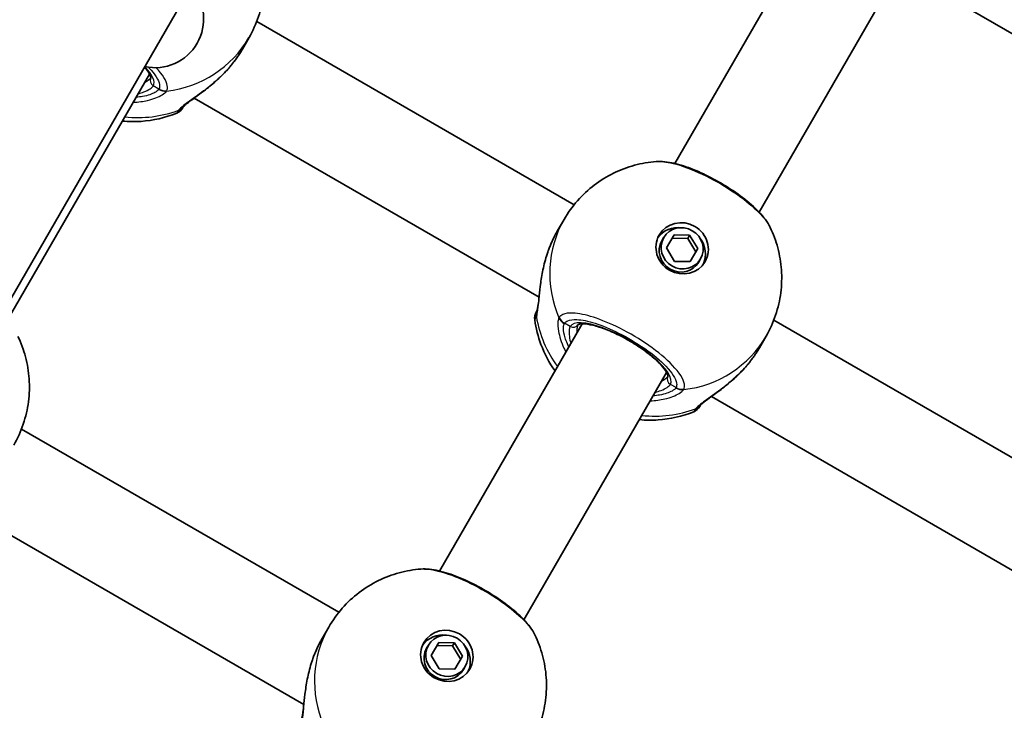
# Model space of a CAD drawing. Units: millimetres. Extents: x -2689 to 3104, y -2333 to 3368.
# Drawn here: x -311 to -149, y 424 to 538 of the extents above; entities that cross this region are included whole.
import ezdxf

# ---------------------------------------------------------------- set-up
doc = ezdxf.new("R2010")
doc.units = ezdxf.units.MM
doc.layers.add('Widoczne (ISO)', color=7, linetype='Continuous', lineweight=35)
doc.layers.add('Widoczne wąskie (ISO)', color=7, linetype='Continuous', lineweight=25)

msp = doc.modelspace()

# ---------------------------------------------------------------- linework, layer by layer
at = {"layer": 'Widoczne (ISO)'}
for p, q in [((-482.13, 197.43), (-87.29, 881.3)), ((-180.23, 553.73), (-203.17, 514)), ((-166.37, 545.73), (-189.31, 506)), ((-102.44, 509.12), (-159.03, 541.79)), ((-271.78, 537.3), (-219.69, 507.23)), ((-274.15, 532.75), (-273.05, 534.65)), ((-289.38, 528.68), (-312.8, 488.11)), ((-282.03, 524.74), (-225.44, 492.07)), ((-222.45, 502.9), (-221.35, 504.8)), ((-205, 501.83), (-205.3, 501.31)), ((-204.53, 500.14), (-203.29, 502.28)), ((-201.03, 501.7), (-203.6, 501.76)), ((-203.29, 502.28), (-200.73, 502.23)), ((-200.73, 502.23), (-201.03, 501.7)), ((-199.7, 499.51), (-201.03, 501.7)), ((-200.73, 502.23), (-199.4, 500.03)), ((-203.2, 497.94), (-204.53, 500.14)), ((-199.4, 500.03), (-200.64, 497.89)), ((-200.64, 497.89), (-203.2, 497.94)), ((-198.93, 498.33), (-199.24, 497.81)), ((-186.91, 488.3), (-134.82, 458.23)), ((-218.36, 487.68), (-241.78, 447.11)), ((-189.28, 483.75), (-188.18, 485.65)), ((-204.51, 479.68), (-227.93, 439.11)), ((-197.16, 475.74), (-140.57, 443.07)), ((-310.4, 470.42), (-258.31, 440.34)), ((-320.65, 457.86), (-264.06, 425.19)), ((-261.07, 436.02), (-259.97, 437.92)), ((-243.61, 434.95), (-243.91, 434.43)), ((-243.15, 433.25), (-241.91, 435.4)), ((-239.64, 434.82), (-242.21, 434.87)), ((-241.91, 435.4), (-239.34, 435.35)), ((-239.34, 435.35), (-239.64, 434.82)), ((-238.31, 432.62), (-239.64, 434.82)), ((-239.34, 435.35), (-238.01, 433.15)), ((-241.82, 431.06), (-243.15, 433.25)), ((-238.01, 433.15), (-239.25, 431)), ((-239.25, 431), (-241.82, 431.06)), ((-237.55, 431.45), (-237.85, 430.93))]:
    msp.add_line(p, q, dxfattribs=at)
for centre, radius, start, end in [((-288.5, 537.72), 8, 257.9315, 42.0685), ((-285.66, 524.11), 2, 291.9106, 330), ((-224.18, 488.61), 2, 150, 188.0894), ((-200.79, 475.11), 2, 291.9106, 330)]:
    msp.add_arc(centre, radius, start, end, dxfattribs=at)
for centre, major_axis in [((-201.96, 500.08), (-3.77, 2.18)), ((-201.96, 500.08), (3.03, -1.75)), ((-240.58, 433.2), (-3.77, 2.18)), ((-240.58, 433.2), (3.03, -1.75))]:
    msp.add_ellipse(centre, major_axis=major_axis, ratio=0.953152, dxfattribs=at)
for centre, major_axis, start_param, end_param in [((-202.42, 499.3), (-3.77, 2.17), 5.127698, 6.173531), ((-202.27, 499.56), (3.03, -1.75), 3.141593, 6.283185), ((-202.42, 499.3), (3.77, -2.17), 0.109654, 1.155487), ((-241.03, 432.42), (-3.77, 2.17), 5.127698, 6.173531), ((-241.03, 432.42), (3.77, -2.17), 0.109654, 1.155487), ((-240.88, 432.68), (3.03, -1.75), 3.141593, 6.283185)]:
    msp.add_ellipse(centre, major_axis=major_axis, ratio=0.953152, start_param=start_param, end_param=end_param, dxfattribs=at)
for points, knots in [([(-272.38, 552.51), (-271.86, 551.44), (-271.44, 550.31), (-270.82, 547.96), (-270.62, 546.75), (-270.45, 544.29), (-270.49, 543.04), (-270.8, 540.55), (-271.09, 539.32), (-271.89, 536.92), (-272.42, 535.75), (-273.05, 534.65)], [3.7636181, 3.7636181, 3.7636181, 3.7636181, 3.9533723, 3.9533723, 4.1431265, 4.1431265, 4.3328806, 4.3328806, 4.5226348, 4.5226348, 4.712389, 4.712389, 4.712389, 4.712389]), ([(-274.15, 532.75), (-274.26, 532.56), (-274.38, 532.36), (-274.62, 531.98), (-274.75, 531.79), (-275.01, 531.41), (-275.14, 531.22), (-275.41, 530.85), (-275.55, 530.66), (-275.83, 530.3), (-275.98, 530.12), (-276.13, 529.94)], [6.0862698, 6.0862698, 6.0862698, 6.0862698, 6.1525228, 6.1525228, 6.2187757, 6.2187757, 6.2850287, 6.2850287, 6.3512817, 6.3512817, 6.4175347, 6.4175347, 6.4175347, 6.4175347]), ([(-289.16, 528.04), (-289.16, 528.04), (-289.15, 528.12), (-289.25, 528.45), (-289.38, 528.71), (-289.74, 529.26), (-289.96, 529.54), (-290.22, 529.83)], [4.8118555, 4.8118555, 4.8118555, 4.8118555, 5.0265482, 5.0265482, 5.2625152, 5.2625152, 5.452556, 5.452556, 5.452556, 5.452556]), ([(-276.39, 529.64), (-276.98, 528.96), (-277.61, 528.32), (-278.9, 527.15), (-279.56, 526.6), (-280.83, 525.62), (-281.44, 525.18), (-282.49, 524.41), (-282.94, 524.09), (-283.52, 523.62), (-283.69, 523.45), (-283.8, 523.34), (-283.81, 523.32), (-283.82, 523.32)], [2.183916, 2.183916, 2.183916, 2.183916, 2.428406, 2.428406, 2.672895, 2.672895, 2.917385, 2.917385, 3.159323, 3.159323, 3.348262, 3.348262, 3.406365, 3.406365, 3.406365, 3.406365]), ([(-276.39, 529.64), (-276.37, 529.66), (-276.35, 529.68), (-276.32, 529.72), (-276.3, 529.74), (-276.26, 529.78), (-276.25, 529.8), (-276.21, 529.84), (-276.19, 529.86), (-276.16, 529.9), (-276.14, 529.92), (-276.13, 529.94)], [0.31005087, 0.31005087, 0.31005087, 0.31005087, 0.31757954, 0.31757954, 0.32510822, 0.32510822, 0.33263689, 0.33263689, 0.34016556, 0.34016556, 0.34769424, 0.34769424, 0.34769424, 0.34769424]), ([(-284.92, 522.26), (-286.81, 521.5), (-288.8, 521.05), (-291.8, 520.85), (-292.83, 520.86), (-293.84, 520.96)], [5.3540202, 5.3540202, 5.3540202, 5.3540202, 5.6700331, 5.6700331, 5.8338669, 5.8338669, 5.8338669, 5.8338669]), ([(-283.82, 523.31), (-283.82, 523.31), (-283.82, 523.31), (-283.82, 523.31), (-283.82, 523.31), (-283.82, 523.32)], [0.0483875, 0.0483875, 0.0483875, 0.0483875, 0.05606641, 0.05606641, 0.07008301, 0.07008301, 0.07008301, 0.07008301]), ([(-221.35, 504.8), (-220.72, 505.9), (-219.97, 506.94), (-218.3, 508.84), (-217.37, 509.7), (-215.38, 511.22), (-214.31, 511.88), (-212.1, 512.96), (-210.94, 513.39), (-208.6, 514.03), (-207.41, 514.23), (-206.23, 514.32)], [1.5707963, 1.5707963, 1.5707963, 1.5707963, 1.7605505, 1.7605505, 1.9503047, 1.9503047, 2.1400588, 2.1400588, 2.329813, 2.329813, 2.5195672, 2.5195672, 2.5195672, 2.5195672]), ([(-187.51, 503.51), (-187.93, 504.39), (-188.55, 505.2), (-190.1, 506.82), (-191.02, 507.63), (-193.01, 509.14), (-194.06, 509.86), (-196.23, 511.17), (-197.35, 511.77), (-199.58, 512.81), (-200.69, 513.25), (-202.83, 513.94), (-203.85, 514.18), (-205.29, 514.34), (-205.76, 514.35), (-206.23, 514.32)], [0.414092, 0.414092, 0.414092, 0.414092, 0.814837, 0.814837, 1.206164, 1.206164, 1.569867, 1.569867, 1.928006, 1.928006, 2.28843, 2.28843, 2.663408, 2.663408, 2.854753, 2.854753, 2.854753, 2.854753]), ([(-223.9, 499.79), (-223.82, 500), (-223.73, 500.22), (-223.56, 500.65), (-223.47, 500.86), (-223.28, 501.28), (-223.19, 501.49), (-222.99, 501.9), (-222.88, 502.11), (-222.67, 502.51), (-222.56, 502.71), (-222.45, 502.9)], [5.754988, 5.754988, 5.754988, 5.754988, 5.8212443, 5.8212443, 5.8875007, 5.8875007, 5.953757, 5.953757, 6.0200134, 6.0200134, 6.0862698, 6.0862698, 6.0862698, 6.0862698]), ([(-187.51, 503.51), (-186.99, 502.44), (-186.57, 501.31), (-185.95, 498.96), (-185.75, 497.75), (-185.58, 495.29), (-185.61, 494.04), (-185.93, 491.55), (-186.22, 490.32), (-187.02, 487.92), (-187.55, 486.75), (-188.18, 485.65)], [3.7636181, 3.7636181, 3.7636181, 3.7636181, 3.9533723, 3.9533723, 4.1431265, 4.1431265, 4.3328806, 4.3328806, 4.5226348, 4.5226348, 4.712389, 4.712389, 4.712389, 4.712389]), ([(-225.79, 489.81), (-225.78, 489.83), (-225.76, 489.89), (-225.7, 490.12), (-225.66, 490.33), (-225.57, 490.91), (-225.52, 491.33), (-225.41, 492.39), (-225.34, 493.07), (-225.16, 494.57), (-225.03, 495.39), (-224.7, 497.09), (-224.49, 497.96), (-224.16, 499.01), (-224.1, 499.21), (-224.03, 499.41)], [0, 0, 0, 0, 0.106355, 0.106355, 0.252989, 0.252989, 0.443442, 0.443442, 0.676091, 0.676091, 0.920581, 0.920581, 1.165071, 1.165071, 1.222449, 1.222449, 1.222449, 1.222449]), ([(-223.9, 499.79), (-223.91, 499.76), (-223.92, 499.74), (-223.93, 499.69), (-223.94, 499.66), (-223.96, 499.61), (-223.97, 499.59), (-223.99, 499.54), (-224, 499.51), (-224.01, 499.46), (-224.02, 499.43), (-224.03, 499.41)], [0, 0, 0, 0, 0.00752868, 0.00752868, 0.01505735, 0.01505735, 0.02258603, 0.02258603, 0.0301147, 0.0301147, 0.03764338, 0.03764338, 0.03764338, 0.03764338]), ([(-225.79, 489.82), (-225.85, 489.71), (-225.89, 489.65), (-225.91, 489.62), (-225.91, 489.61), (-225.91, 489.61)], [0.0261329, 0.0261329, 0.0261329, 0.0261329, 0.2063077, 0.2063077, 0.2522101, 0.2522101, 0.2522101, 0.2522101]), ([(-225.79, 489.81), (-225.79, 489.81), (-225.79, 489.81), (-225.79, 489.8), (-225.79, 489.8), (-225.79, 489.8)], [0, 0, 0, 0, 0.0140166, 0.0140166, 0.02169552, 0.02169552, 0.02169552, 0.02169552]), ([(-222.82, 479.96), (-223.77, 481.29), (-224.55, 482.75), (-225.61, 485.6), (-225.96, 486.95), (-226.16, 488.33)], [6.7325037, 6.7325037, 6.7325037, 6.7325037, 6.9959804, 6.9959804, 7.2123504, 7.2123504, 7.2123504, 7.2123504]), ([(-204.29, 479.04), (-204.29, 479.04), (-204.28, 479.12), (-204.38, 479.45), (-204.51, 479.71), (-204.94, 480.36), (-205.27, 480.77), (-206.15, 481.67), (-206.7, 482.17), (-208, 483.19), (-208.73, 483.72), (-210.31, 484.73), (-211.14, 485.21), (-212.81, 486.07), (-213.65, 486.45), (-215.22, 487.06), (-215.95, 487.29), (-217.22, 487.6), (-217.76, 487.67), (-218.54, 487.69), (-218.81, 487.64), (-219, 487.57), (-219.02, 487.55), (-219.02, 487.55)], [4.811856, 4.811856, 4.811856, 4.811856, 5.026548, 5.026548, 5.262515, 5.262515, 5.530955, 5.530955, 5.825026, 5.825026, 6.130998, 6.130998, 6.441246, 6.441246, 6.751458, 6.751458, 7.057185, 7.057185, 7.349843, 7.349843, 7.611915, 7.611915, 7.754515, 7.754515, 7.754515, 7.754515]), ([(-310.99, 485.63), (-310.48, 484.56), (-310.06, 483.42), (-309.43, 481.08), (-309.23, 479.87), (-309.06, 477.4), (-309.1, 476.15), (-309.42, 473.67), (-309.7, 472.43), (-310.51, 470.04), (-311.03, 468.87), (-311.67, 467.77)], [3.7636181, 3.7636181, 3.7636181, 3.7636181, 3.9533723, 3.9533723, 4.1431265, 4.1431265, 4.3328806, 4.3328806, 4.5226348, 4.5226348, 4.712389, 4.712389, 4.712389, 4.712389]), ([(-189.28, 483.75), (-189.39, 483.56), (-189.51, 483.36), (-189.75, 482.98), (-189.88, 482.79), (-190.13, 482.41), (-190.27, 482.22), (-190.54, 481.85), (-190.68, 481.66), (-190.96, 481.3), (-191.11, 481.12), (-191.25, 480.94)], [6.0862698, 6.0862698, 6.0862698, 6.0862698, 6.1525228, 6.1525228, 6.2187757, 6.2187757, 6.2850287, 6.2850287, 6.3512817, 6.3512817, 6.4175347, 6.4175347, 6.4175347, 6.4175347]), ([(-191.52, 480.64), (-192.1, 479.96), (-192.74, 479.32), (-194.03, 478.15), (-194.69, 477.6), (-195.96, 476.62), (-196.57, 476.18), (-197.62, 475.41), (-198.07, 475.09), (-198.64, 474.62), (-198.82, 474.45), (-198.93, 474.34), (-198.94, 474.32), (-198.95, 474.32)], [2.183916, 2.183916, 2.183916, 2.183916, 2.428406, 2.428406, 2.672895, 2.672895, 2.917385, 2.917385, 3.159323, 3.159323, 3.348262, 3.348262, 3.406365, 3.406365, 3.406365, 3.406365]), ([(-191.52, 480.64), (-191.5, 480.66), (-191.48, 480.68), (-191.45, 480.72), (-191.43, 480.74), (-191.39, 480.78), (-191.38, 480.8), (-191.34, 480.84), (-191.32, 480.86), (-191.29, 480.9), (-191.27, 480.92), (-191.25, 480.94)], [0.31005087, 0.31005087, 0.31005087, 0.31005087, 0.31757954, 0.31757954, 0.32510822, 0.32510822, 0.33263689, 0.33263689, 0.34016556, 0.34016556, 0.34769424, 0.34769424, 0.34769424, 0.34769424]), ([(-198.95, 474.31), (-198.95, 474.31), (-198.95, 474.31), (-198.95, 474.31), (-198.95, 474.31), (-198.95, 474.32)], [0.0483875, 0.0483875, 0.0483875, 0.0483875, 0.05606641, 0.05606641, 0.07008301, 0.07008301, 0.07008301, 0.07008301]), ([(-200.05, 473.26), (-201.94, 472.5), (-203.93, 472.05), (-206.93, 471.85), (-207.96, 471.86), (-208.97, 471.96)], [5.3540202, 5.3540202, 5.3540202, 5.3540202, 5.6700331, 5.6700331, 5.8338669, 5.8338669, 5.8338669, 5.8338669]), ([(-259.97, 437.92), (-259.33, 439.02), (-258.59, 440.06), (-256.91, 441.96), (-255.98, 442.82), (-253.99, 444.34), (-252.93, 444.99), (-250.71, 446.08), (-249.56, 446.51), (-247.22, 447.14), (-246.03, 447.35), (-244.84, 447.44)], [1.5707963, 1.5707963, 1.5707963, 1.5707963, 1.7605505, 1.7605505, 1.9503047, 1.9503047, 2.1400588, 2.1400588, 2.329813, 2.329813, 2.5195672, 2.5195672, 2.5195672, 2.5195672]), ([(-226.12, 436.63), (-226.54, 437.51), (-227.17, 438.31), (-228.71, 439.94), (-229.63, 440.74), (-231.62, 442.26), (-232.67, 442.97), (-234.85, 444.28), (-235.97, 444.88), (-238.2, 445.93), (-239.3, 446.37), (-241.44, 447.06), (-242.46, 447.3), (-243.91, 447.46), (-244.38, 447.47), (-244.84, 447.44)], [0.414092, 0.414092, 0.414092, 0.414092, 0.814837, 0.814837, 1.206164, 1.206164, 1.569867, 1.569867, 1.928006, 1.928006, 2.28843, 2.28843, 2.663408, 2.663408, 2.854753, 2.854753, 2.854753, 2.854753]), ([(-226.12, 436.63), (-225.6, 435.56), (-225.19, 434.42), (-224.56, 432.08), (-224.36, 430.87), (-224.19, 428.4), (-224.23, 427.15), (-224.55, 424.67), (-224.83, 423.43), (-225.64, 421.04), (-226.16, 419.87), (-226.8, 418.77)], [3.7636181, 3.7636181, 3.7636181, 3.7636181, 3.9533723, 3.9533723, 4.1431265, 4.1431265, 4.3328806, 4.3328806, 4.5226348, 4.5226348, 4.712389, 4.712389, 4.712389, 4.712389]), ([(-262.51, 432.91), (-262.43, 433.12), (-262.35, 433.34), (-262.17, 433.77), (-262.08, 433.98), (-261.9, 434.4), (-261.8, 434.61), (-261.6, 435.02), (-261.5, 435.23), (-261.29, 435.63), (-261.18, 435.82), (-261.07, 436.02)], [5.754988, 5.754988, 5.754988, 5.754988, 5.8212443, 5.8212443, 5.8875007, 5.8875007, 5.953757, 5.953757, 6.0200134, 6.0200134, 6.0862698, 6.0862698, 6.0862698, 6.0862698]), ([(-264.4, 422.93), (-264.4, 422.95), (-264.38, 423.01), (-264.32, 423.24), (-264.28, 423.44), (-264.19, 424.03), (-264.14, 424.44), (-264.02, 425.51), (-263.96, 426.18), (-263.77, 427.68), (-263.65, 428.51), (-263.32, 430.21), (-263.11, 431.07), (-262.78, 432.13), (-262.71, 432.33), (-262.65, 432.53)], [0, 0, 0, 0, 0.106355, 0.106355, 0.252989, 0.252989, 0.443442, 0.443442, 0.676091, 0.676091, 0.920581, 0.920581, 1.165071, 1.165071, 1.222449, 1.222449, 1.222449, 1.222449]), ([(-262.51, 432.91), (-262.52, 432.88), (-262.53, 432.86), (-262.55, 432.81), (-262.56, 432.78), (-262.58, 432.73), (-262.58, 432.7), (-262.6, 432.65), (-262.61, 432.63), (-262.63, 432.58), (-262.64, 432.55), (-262.65, 432.53)], [0, 0, 0, 0, 0.00752868, 0.00752868, 0.01505735, 0.01505735, 0.02258603, 0.02258603, 0.0301147, 0.0301147, 0.03764338, 0.03764338, 0.03764338, 0.03764338])]:
    msp.add_open_spline(points, degree=3, knots=knots, dxfattribs=at)
for points in [[(-283.93, 523.11), (-283.93, 523.11), (-283.89, 523.18), (-283.81, 523.32)], [(-199.06, 474.11), (-199.06, 474.11), (-199.02, 474.18), (-198.94, 474.32)]]:
    msp.add_open_spline(points, degree=3, dxfattribs=at)
at = {"layer": 'Widoczne wąskie (ISO)'}
for p, q in [((-287.83, 526.21), (-288.76, 526.75)), ((-220.35, 487.25), (-221.28, 487.78)), ((-202.96, 477.21), (-203.89, 477.75))]:
    msp.add_line(p, q, dxfattribs=at)
for centre, major_axis, ratio, start_param, end_param in [((-289.64, 544.23), (16.58, -9.57), 0.953152, 5.37679, 6.283185), ((-296.99, 531.5), (8.23, -4.75), 0.302492, 0, 0.783929), ((-276.9, 530.58), (0.77, -0.638), 0.039088, 6.229279, 6.283185), ((-288.29, 527.57), (-0.866, 0.5), 0.953152, 0.021534, 1.570796), ((-286.91, 527.8), (1.66, -1.12), 0.94764, 4.776941, 5.441527), ((-286.88, 527.86), (1.8, -0.87), 0.952923, 4.643382, 5.307969), ((-292.07, 540.02), (-16.58, 9.58), 0.953152, 2.001769, 2.478724), ((-285.51, 524.37), (1.73, -1), 0.971221, 5.61859, 6.249301), ((-285.39, 524.55), (1.57, -1.23), 0.929748, 5.753149, 6.283185), ((-204.77, 495.23), (-16.58, 9.57), 0.953152, 0, 0.906395), ((-222.96, 499.44), (-0.938, 0.348), 0.039088, 0, 0.053906), ((-224.02, 488.87), (-1.73, 1), 0.971221, 0.033926, 0.664596), ((-223.93, 489.07), (-1.86, 0.75), 0.929748, 0, 0.530036), ((-207.2, 491.02), (-16.58, 9.57), 0.953152, 0.662868, 1.139824), ((-220.36, 489.37), (-1.8, 0.88), 0.94764, 0.841658, 1.506244), ((-220.32, 489.43), (-1.66, 1.12), 0.952923, 0.975216, 1.639803), ((-212.12, 482.5), (8.23, -4.75), 0.302492, 0, 3.141593), ((-219.87, 488.07), (0.866, -0.5), 0.953152, 4.712389, 6.261651), ((-204.77, 495.23), (16.58, -9.57), 0.953152, 5.37679, 6.283185), ((-192.02, 481.58), (0.77, -0.638), 0.039088, 6.229279, 6.283185), ((-203.42, 478.57), (-0.866, 0.5), 0.953152, 0.021534, 1.570796), ((-202.04, 478.8), (1.66, -1.12), 0.94764, 4.776941, 5.441527), ((-202.01, 478.86), (1.8, -0.87), 0.952923, 4.643382, 5.307969), ((-207.2, 491.02), (-16.58, 9.58), 0.953152, 2.001769, 2.478724), ((-200.64, 475.37), (1.73, -1), 0.971221, 5.61859, 6.249301), ((-200.52, 475.55), (1.57, -1.23), 0.929748, 5.753149, 6.283185), ((-243.38, 428.35), (-16.58, 9.58), 0.953152, 0, 0.906395), ((-261.57, 432.56), (-0.938, 0.348), 0.039088, 0, 0.053906)]:
    msp.add_ellipse(centre, major_axis=major_axis, ratio=ratio, start_param=start_param, end_param=end_param, dxfattribs=at)
for points, knots in [([(-274.15, 532.75), (-274.43, 532.28), (-274.73, 531.8), (-275.39, 530.86), (-275.75, 530.39), (-276.13, 529.94)], [6.0862698, 6.0862698, 6.0862698, 6.0862698, 6.249703, 6.249703, 6.4175347, 6.4175347, 6.4175347, 6.4175347]), ([(-289.56, 529.79), (-289.53, 529.76), (-289.51, 529.74), (-288.48, 528.65), (-287.86, 527.68), (-287.7, 526.67), (-287.73, 526.42), (-287.83, 526.21)], [2.4381143, 2.4381143, 2.4381143, 2.4381143, 2.4510641, 2.4510641, 3.0398361, 3.0398361, 3.2688585, 3.2688585, 3.2688585, 3.2688585]), ([(-286.56, 525.95), (-286.44, 526.18), (-286.41, 526.46), (-286.59, 527.57), (-287.22, 528.59), (-288.27, 529.72)], [-3.2688585, -3.2688585, -3.2688585, -3.2688585, -3.0398361, -3.0398361, -2.4760222, -2.4760222, -2.4760222, -2.4760222]), ([(-276.13, 529.94), (-276.94, 528.97), (-277.86, 528.08), (-279.71, 526.49), (-280.64, 525.79), (-282.4, 524.53), (-283.21, 523.97), (-284.16, 523.22), (-284.44, 522.96), (-284.61, 522.74)], [2.148584, 2.148584, 2.148584, 2.148584, 2.4923, 2.4923, 2.823393, 2.823393, 3.182145, 3.182145, 3.406365, 3.406365, 3.406365, 3.406365]), ([(-292.06, 524.04), (-291.21, 524.08), (-290.41, 524.19), (-288.69, 524.59), (-287.88, 524.93), (-286.98, 525.47), (-286.73, 525.68), (-286.6, 525.88)], [2.6169931, 2.6169931, 2.6169931, 2.6169931, 2.871378, 2.871378, 3.2295712, 3.2295712, 3.453442, 3.453442, 3.453442, 3.453442]), ([(-287.86, 526.16), (-287.98, 525.99), (-288.19, 525.82), (-288.96, 525.39), (-289.66, 525.15), (-290.85, 524.94), (-291.21, 524.9), (-291.58, 524.87)], [-3.453442, -3.453442, -3.453442, -3.453442, -3.2295712, -3.2295712, -2.871378, -2.871378, -2.7335399, -2.7335399, -2.7335399, -2.7335399]), ([(-291.26, 525.43), (-290.91, 525.53), (-290.59, 525.64), (-289.5, 526.07), (-288.95, 526.42), (-288.76, 526.75)], [5.7181762, 5.7181762, 5.7181762, 5.7181762, 5.8665698, 5.8665698, 6.2734397, 6.2734397, 6.2734397, 6.2734397]), ([(-287.83, 526.21), (-287.84, 526.2), (-287.84, 526.19), (-287.85, 526.17), (-287.86, 526.16), (-287.86, 526.16)], [0, 0, 0, 0, 0.01150026, 0.01150026, 0.02300051, 0.02300051, 0.02300051, 0.02300051]), ([(-286.6, 525.88), (-286.59, 525.89), (-286.58, 525.9), (-286.57, 525.93), (-286.56, 525.94), (-286.56, 525.95)], [-0.02300051, -0.02300051, -0.02300051, -0.02300051, -0.01150026, -0.01150026, 0, 0, 0, 0]), ([(-284.61, 522.74), (-284.64, 522.71), (-284.67, 522.67), (-284.71, 522.61), (-284.73, 522.58), (-284.75, 522.55)], [-0.07008301, -0.07008301, -0.07008301, -0.07008301, -0.03504151, -0.03504151, 0, 0, 0, 0]), ([(-206.22, 514.32), (-205.49, 514.37), (-204.54, 514.27), (-202.04, 513.66), (-200.39, 513.05), (-197.06, 511.49), (-195.38, 510.55), (-192.45, 508.62), (-191.17, 507.64), (-189.15, 505.79), (-188.37, 504.93), (-187.73, 503.93), (-187.6, 503.72), (-187.51, 503.51)], [-2.854753, -2.854753, -2.854753, -2.854753, -2.451064, -2.451064, -1.929794, -1.929794, -1.426728, -1.426728, -0.96971, -0.96971, -0.538728, -0.538728, -0.414092, -0.414092, -0.414092, -0.414092]), ([(-225.89, 488.84), (-225.81, 489.03), (-225.75, 489.28), (-225.6, 490.08), (-225.53, 490.7), (-225.38, 492.34), (-225.29, 493.41), (-224.99, 495.58), (-224.8, 496.66), (-224.35, 498.42), (-224.14, 499.11), (-223.9, 499.79)], [0, 0, 0, 0, 0.165681, 0.165681, 0.43077, 0.43077, 0.763372, 0.763372, 1.062687, 1.062687, 1.257781, 1.257781, 1.257781, 1.257781]), ([(-226.16, 488.33), (-226.16, 488.33), (-226.15, 488.34), (-226.13, 488.37), (-226.08, 488.47), (-225.99, 488.62)], [-0.2522101, -0.2522101, -0.2522101, -0.2522101, -0.2063077, -0.2063077, 0, 0, 0, 0]), ([(-225.99, 488.62), (-225.97, 488.65), (-225.96, 488.68), (-225.92, 488.75), (-225.9, 488.8), (-225.89, 488.84)], [-0.07008301, -0.07008301, -0.07008301, -0.07008301, -0.03504151, -0.03504151, 0, 0, 0, 0]), ([(-222.18, 488.69), (-222.25, 488.53), (-222.31, 488.32), (-222.38, 487.63), (-222.35, 487.08), (-222.09, 485.63), (-221.81, 484.68), (-221.26, 483.48), (-221.16, 483.26), (-221.04, 483.04)], [0, 0, 0, 0, 0.1647741, 0.1647741, 0.4284126, 0.4284126, 0.7619401, 0.7619401, 0.8364489, 0.8364489, 0.8364489, 0.8364489]), ([(-222.14, 488.76), (-222.15, 488.75), (-222.15, 488.74), (-222.17, 488.71), (-222.17, 488.7), (-222.18, 488.69)], [-0.02300051, -0.02300051, -0.02300051, -0.02300051, -0.01150026, -0.01150026, 0, 0, 0, 0]), ([(-201.69, 476.95), (-201.57, 477.18), (-201.54, 477.46), (-201.72, 478.6), (-202.41, 479.68), (-204.54, 481.92), (-205.89, 483.05), (-208.9, 485.16), (-210.55, 486.14), (-213.69, 487.71), (-215.18, 488.33), (-217.8, 489.16), (-218.94, 489.39), (-220.56, 489.48), (-221.13, 489.4), (-221.81, 489.11), (-222.01, 488.95), (-222.14, 488.76)], [-3.268858, -3.268858, -3.268858, -3.268858, -3.039836, -3.039836, -2.451064, -2.451064, -1.929794, -1.929794, -1.426728, -1.426728, -0.96971, -0.96971, -0.538728, -0.538728, -0.207203, -0.207203, 0, 0, 0, 0]), ([(-221.28, 487.78), (-221.16, 487.96), (-220.98, 488.09), (-220.38, 488.36), (-219.86, 488.42), (-218.41, 488.35), (-217.39, 488.14), (-215.05, 487.39), (-213.72, 486.84), (-210.91, 485.43), (-209.43, 484.55), (-206.72, 482.67), (-205.52, 481.66), (-203.61, 479.65), (-202.99, 478.68), (-202.83, 477.67), (-202.86, 477.42), (-202.96, 477.21)], [0, 0, 0, 0, 0.207203, 0.207203, 0.538728, 0.538728, 0.96971, 0.96971, 1.426728, 1.426728, 1.929794, 1.929794, 2.451064, 2.451064, 3.039836, 3.039836, 3.268858, 3.268858, 3.268858, 3.268858]), ([(-220.56, 483.87), (-220.91, 484.58), (-221.15, 485.26), (-221.41, 486.38), (-221.45, 486.84), (-221.41, 487.41), (-221.37, 487.59), (-221.31, 487.73)], [-0.7199022, -0.7199022, -0.7199022, -0.7199022, -0.4284126, -0.4284126, -0.1647741, -0.1647741, 0, 0, 0, 0]), ([(-221.31, 487.73), (-221.3, 487.74), (-221.3, 487.75), (-221.29, 487.77), (-221.28, 487.77), (-221.28, 487.78)], [0, 0, 0, 0, 0.01150026, 0.01150026, 0.02300051, 0.02300051, 0.02300051, 0.02300051]), ([(-220.35, 487.25), (-220.41, 487.13), (-220.46, 486.97), (-220.53, 486.46), (-220.52, 486.05), (-220.42, 485.23), (-220.34, 484.84), (-220.24, 484.43)], [6.2734397, 6.2734397, 6.2734397, 6.2734397, 6.41994, 6.41994, 6.6543405, 6.6543405, 6.8287032, 6.8287032, 6.8287032, 6.8287032]), ([(-219.21, 486.22), (-219.21, 486.57), (-219.2, 486.87), (-219.12, 487.29), (-219.08, 487.44), (-219.01, 487.55)], [-6.6043929, -6.6043929, -6.6043929, -6.6043929, -6.41994, -6.41994, -6.2805859, -6.2805859, -6.2805859, -6.2805859]), ([(-189.28, 483.75), (-189.56, 483.28), (-189.86, 482.8), (-190.52, 481.86), (-190.88, 481.39), (-191.26, 480.94)], [6.0862698, 6.0862698, 6.0862698, 6.0862698, 6.249703, 6.249703, 6.4175347, 6.4175347, 6.4175347, 6.4175347]), ([(-191.26, 480.94), (-192.07, 479.97), (-192.99, 479.08), (-194.84, 477.49), (-195.77, 476.79), (-197.53, 475.53), (-198.34, 474.97), (-199.29, 474.22), (-199.57, 473.96), (-199.74, 473.74)], [2.148584, 2.148584, 2.148584, 2.148584, 2.4923, 2.4923, 2.823393, 2.823393, 3.182145, 3.182145, 3.406365, 3.406365, 3.406365, 3.406365]), ([(-207.19, 475.04), (-206.34, 475.08), (-205.54, 475.19), (-203.82, 475.59), (-203.01, 475.93), (-202.11, 476.47), (-201.86, 476.68), (-201.73, 476.88)], [2.6169931, 2.6169931, 2.6169931, 2.6169931, 2.871378, 2.871378, 3.2295712, 3.2295712, 3.453442, 3.453442, 3.453442, 3.453442]), ([(-202.99, 477.16), (-203.11, 476.99), (-203.32, 476.82), (-204.09, 476.39), (-204.79, 476.15), (-205.98, 475.94), (-206.33, 475.9), (-206.71, 475.87)], [-3.453442, -3.453442, -3.453442, -3.453442, -3.2295712, -3.2295712, -2.871378, -2.871378, -2.7335399, -2.7335399, -2.7335399, -2.7335399]), ([(-206.38, 476.43), (-206.04, 476.53), (-205.72, 476.64), (-204.63, 477.07), (-204.08, 477.42), (-203.89, 477.75)], [5.7181762, 5.7181762, 5.7181762, 5.7181762, 5.8665698, 5.8665698, 6.2734397, 6.2734397, 6.2734397, 6.2734397]), ([(-202.96, 477.21), (-202.97, 477.2), (-202.97, 477.19), (-202.98, 477.17), (-202.99, 477.16), (-202.99, 477.16)], [0, 0, 0, 0, 0.01150026, 0.01150026, 0.02300051, 0.02300051, 0.02300051, 0.02300051]), ([(-201.73, 476.88), (-201.72, 476.89), (-201.71, 476.9), (-201.7, 476.93), (-201.69, 476.94), (-201.69, 476.95)], [-0.02300051, -0.02300051, -0.02300051, -0.02300051, -0.01150026, -0.01150026, 0, 0, 0, 0]), ([(-199.74, 473.74), (-199.77, 473.71), (-199.8, 473.67), (-199.84, 473.61), (-199.86, 473.58), (-199.88, 473.55)], [-0.07008301, -0.07008301, -0.07008301, -0.07008301, -0.03504151, -0.03504151, 0, 0, 0, 0]), ([(-244.84, 447.44), (-244.1, 447.49), (-243.16, 447.38), (-240.65, 446.78), (-239, 446.17), (-235.67, 444.61), (-233.99, 443.67), (-231.06, 441.74), (-229.79, 440.76), (-227.76, 438.91), (-226.99, 438.04), (-226.34, 437.05), (-226.22, 436.83), (-226.12, 436.63)], [-2.854753, -2.854753, -2.854753, -2.854753, -2.451064, -2.451064, -1.929794, -1.929794, -1.426728, -1.426728, -0.96971, -0.96971, -0.538728, -0.538728, -0.414092, -0.414092, -0.414092, -0.414092]), ([(-264.5, 421.96), (-264.43, 422.15), (-264.36, 422.4), (-264.22, 423.19), (-264.15, 423.82), (-263.99, 425.45), (-263.9, 426.53), (-263.61, 428.7), (-263.41, 429.77), (-262.96, 431.54), (-262.75, 432.23), (-262.51, 432.9)], [0, 0, 0, 0, 0.165681, 0.165681, 0.43077, 0.43077, 0.763372, 0.763372, 1.062687, 1.062687, 1.257781, 1.257781, 1.257781, 1.257781])]:
    msp.add_open_spline(points, degree=3, knots=knots, dxfattribs=at)
for points in [[(-276.13, 529.94), (-276.21, 529.84), (-276.3, 529.74), (-276.39, 529.64)], [(-289.16, 528.05), (-289.32, 527.8), (-289.69, 527.51), (-290.22, 527.22)], [(-284.75, 522.55), (-284.86, 522.36), (-284.92, 522.26), (-284.92, 522.26)], [(-223.9, 499.79), (-223.49, 500.87), (-223.01, 501.94), (-222.45, 502.9)], [(-224.03, 499.41), (-223.99, 499.53), (-223.94, 499.66), (-223.9, 499.79)], [(-191.26, 480.94), (-191.34, 480.84), (-191.43, 480.74), (-191.52, 480.64)], [(-204.29, 479.05), (-204.45, 478.8), (-204.82, 478.51), (-205.35, 478.22)], [(-199.88, 473.55), (-199.99, 473.36), (-200.05, 473.26), (-200.05, 473.26)], [(-262.51, 432.9), (-262.11, 433.99), (-261.62, 435.06), (-261.07, 436.02)], [(-262.65, 432.53), (-262.6, 432.65), (-262.56, 432.78), (-262.51, 432.9)]]:
    msp.add_open_spline(points, degree=3, dxfattribs=at)

doc.saveas('drawing.dxf')
